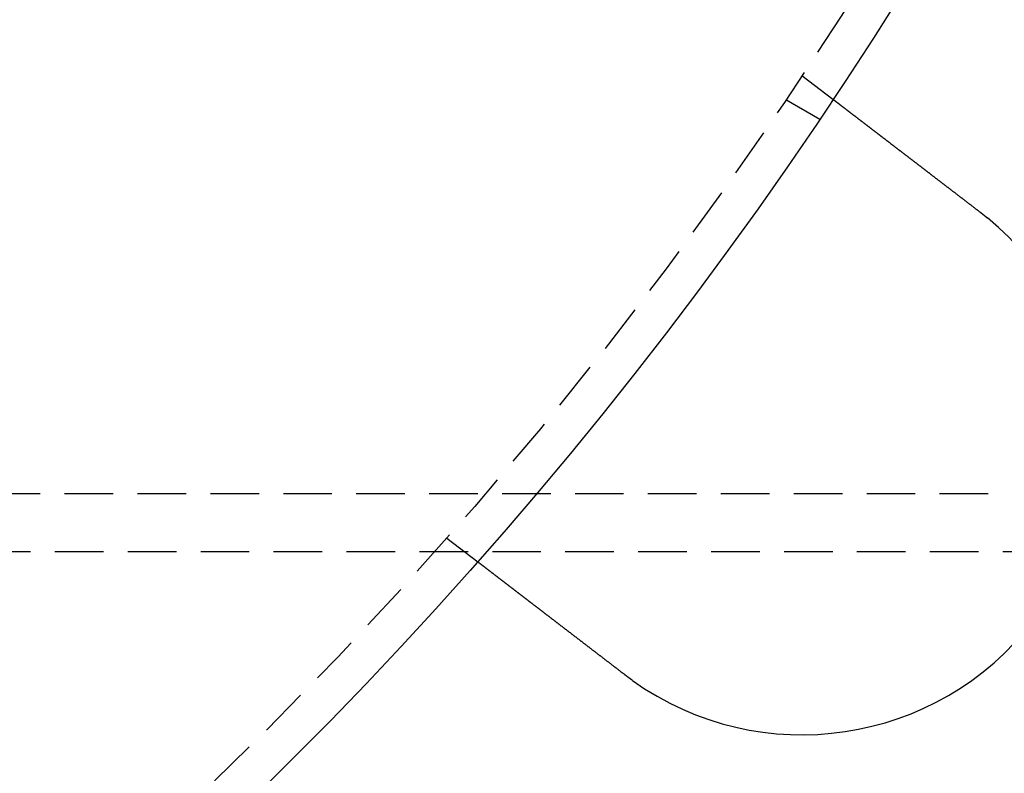
# Model space of a CAD drawing. Extents: x 195 to 1538, y 531 to 1057.
# Drawn here: x 401 to 426, y 588 to 607 of the extents above; entities that cross this region are included whole.
import ezdxf

# ---------------------------------------------------------------- set-up
doc = ezdxf.new("R2010")
doc.units = 0
doc.header["$LTSCALE"] = 5
doc.linetypes.add('VERDECKT', pattern=[0.375, 0.25, -0.125])
doc.layers.get('0').update_dxf_attribs({"linetype": 'CONTINUOUS'})
doc.layers.add('STEMPEL', color=3, linetype='CONTINUOUS')

# ---------------------------------------------------------------- blocks, each defined once
blk = doc.blocks.new('A$CB3AA1885')
at = {"color": 1, "linetype": 'VERDECKT'}
for p, q in [((414.045, 269.346), (414.84, 268.736)), ((413.632, 268.728), (414.5, 268.226)), ((273.209, 258.594), (439.209, 258.594)), ((404.914, 257.446), (405.709, 256.836)), ((439.209, 257.094), (273.209, 257.094))]:
    blk.add_line(p, q, dxfattribs=at)
for points in [[(414.84, 268.736, 0), (414.84, 268.736, 0), (414.841, 268.736, 0), (414.841, 268.736, 0), (414.841, 268.736, 0), (414.841, 268.736, 0), (414.841, 268.736, 0), (414.841, 268.735, 0), (414.841, 268.735, 0), (414.842, 268.735, 0), (414.842, 268.735, 0), (414.842, 268.735, 0), (414.842, 268.734, 0), (414.843, 268.734, 0), (414.843, 268.734, 0), (414.843, 268.734, 0), (414.844, 268.733, 0), (414.844, 268.733, 0), (414.845, 268.733, 0), (414.845, 268.732, 0), (414.846, 268.732, 0), (414.846, 268.731, 0), (414.847, 268.731, 0), (414.848, 268.73, 0), (414.848, 268.73, 0), (414.849, 268.729, 0), (414.85, 268.729, 0), (414.85, 268.728, 0), (414.851, 268.728, 0), (414.852, 268.727, 0), (414.853, 268.727, 0), (414.853, 268.726, 0), (414.854, 268.725, 0), (414.855, 268.725, 0), (414.856, 268.724, 0), (414.857, 268.723, 0), (414.858, 268.722, 0), (414.859, 268.722, 0), (414.86, 268.721, 0), (414.861, 268.72, 0), (414.862, 268.719, 0), (414.863, 268.718, 0), (414.864, 268.718, 0), (414.866, 268.717, 0), (414.867, 268.716, 0), (414.868, 268.715, 0), (414.869, 268.714, 0), (414.87, 268.713, 0), (414.872, 268.712, 0), (414.873, 268.711, 0), (414.874, 268.71, 0), (414.876, 268.709, 0), (414.877, 268.708, 0), (414.879, 268.707, 0), (414.88, 268.705, 0), (414.882, 268.704, 0), (414.883, 268.703, 0), (414.885, 268.702, 0), (414.887, 268.701, 0), (414.888, 268.699, 0), (414.89, 268.698, 0), (414.891, 268.697, 0), (414.893, 268.695, 0), (414.895, 268.694, 0), (414.897, 268.693, 0), (414.899, 268.691, 0), (414.9, 268.69, 0), (414.902, 268.688, 0), (414.904, 268.687, 0), (414.906, 268.686, 0), (414.908, 268.684, 0), (414.91, 268.682, 0), (414.912, 268.681, 0), (414.914, 268.679, 0), (414.916, 268.678, 0), (414.918, 268.676, 0), (414.92, 268.675, 0), (414.923, 268.673, 0), (414.925, 268.671, 0), (414.927, 268.669, 0), (414.929, 268.668, 0), (414.932, 268.666, 0), (414.934, 268.664, 0), (414.936, 268.662, 0), (414.939, 268.661, 0), (414.941, 268.659, 0), (414.944, 268.657, 0), (414.946, 268.655, 0), (414.948, 268.653, 0), (414.951, 268.651, 0), (414.954, 268.649, 0), (414.956, 268.647, 0), (414.959, 268.645, 0), (414.961, 268.643, 0), (414.964, 268.641, 0), (414.967, 268.639, 0), (414.969, 268.637, 0), (414.972, 268.635, 0), (414.975, 268.633, 0), (414.978, 268.631, 0), (414.98, 268.628, 0), (414.983, 268.626, 0), (414.986, 268.624, 0), (414.989, 268.622, 0), (414.992, 268.62, 0), (414.995, 268.617, 0), (414.998, 268.615, 0), (415.001, 268.613, 0), (415.004, 268.611, 0), (415.007, 268.608, 0), (415.01, 268.606, 0), (415.013, 268.604, 0), (415.016, 268.601, 0), (415.019, 268.599, 0), (415.022, 268.596, 0), (415.025, 268.594, 0), (415.029, 268.592, 0), (415.032, 268.589, 0), (415.035, 268.587, 0), (415.038, 268.584, 0), (415.042, 268.582, 0), (415.045, 268.579, 0), (415.048, 268.577, 0), (415.051, 268.574, 0), (415.055, 268.571, 0), (415.058, 268.569, 0), (415.062, 268.566, 0), (415.065, 268.564, 0), (415.068, 268.561, 0), (415.072, 268.558, 0), (415.075, 268.556, 0), (415.079, 268.553, 0), (415.082, 268.55, 0), (415.086, 268.548, 0), (415.089, 268.545, 0), (415.093, 268.542, 0), (415.097, 268.539, 0), (415.1, 268.537, 0), (415.104, 268.534, 0), (415.107, 268.531, 0), (415.111, 268.528, 0), (415.115, 268.525, 0), (415.118, 268.523, 0), (415.122, 268.52, 0), (415.126, 268.517, 0), (415.129, 268.514, 0), (415.133, 268.511, 0), (415.137, 268.508, 0), (415.141, 268.505, 0), (415.145, 268.503, 0), (415.148, 268.5, 0), (415.152, 268.497, 0), (415.156, 268.494, 0), (415.16, 268.491, 0), (415.164, 268.488, 0), (415.168, 268.485, 0), (415.172, 268.482, 0), (415.176, 268.478, 0), (415.18, 268.475, 0), (415.184, 268.472, 0), (415.188, 268.469, 0), (415.193, 268.466, 0), (415.197, 268.462, 0), (415.201, 268.459, 0), (415.205, 268.456, 0), (415.21, 268.453, 0), (415.214, 268.449, 0), (415.218, 268.446, 0), (415.223, 268.443, 0), (415.227, 268.439, 0), (415.232, 268.436, 0), (415.236, 268.432, 0), (415.241, 268.429, 0), (415.245, 268.425, 0), (415.25, 268.422, 0), (415.254, 268.418, 0), (415.259, 268.415, 0), (415.264, 268.411, 0), (415.269, 268.407, 0), (415.273, 268.404, 0), (415.278, 268.4, 0), (415.283, 268.396, 0), (415.288, 268.393, 0), (415.293, 268.389, 0), (415.297, 268.385, 0), (415.302, 268.381, 0), (415.307, 268.378, 0), (415.312, 268.374, 0), (415.317, 268.37, 0), (415.322, 268.366, 0), (415.328, 268.362, 0), (415.333, 268.358, 0), (415.338, 268.354, 0), (415.343, 268.35, 0), (415.348, 268.346, 0), (415.353, 268.342, 0), (415.359, 268.338, 0), (415.364, 268.334, 0), (415.369, 268.33, 0), (415.375, 268.326, 0), (415.38, 268.322, 0), (415.385, 268.318, 0), (415.391, 268.314, 0), (415.396, 268.31, 0), (415.402, 268.305, 0), (415.407, 268.301, 0), (415.413, 268.297, 0), (415.418, 268.293, 0), (415.424, 268.288, 0), (415.429, 268.284, 0), (415.435, 268.28, 0), (415.441, 268.275, 0), (415.446, 268.271, 0), (415.452, 268.267, 0), (415.458, 268.262, 0), (415.464, 268.258, 0), (415.469, 268.253, 0), (415.475, 268.249, 0), (415.481, 268.244, 0), (415.487, 268.24, 0), (415.493, 268.235, 0), (415.499, 268.231, 0), (415.505, 268.226, 0), (415.511, 268.222, 0), (415.517, 268.217, 0), (415.523, 268.212, 0), (415.529, 268.208, 0), (415.535, 268.203, 0), (415.541, 268.198, 0), (415.547, 268.194, 0), (415.553, 268.189, 0), (415.56, 268.184, 0), (415.566, 268.179, 0), (415.572, 268.175, 0), (415.578, 268.17, 0), (415.585, 268.165, 0), (415.591, 268.16, 0), (415.597, 268.155, 0), (415.603, 268.15, 0), (415.61, 268.146, 0), (415.616, 268.141, 0), (415.623, 268.136, 0), (415.629, 268.131, 0), (415.635, 268.126, 0), (415.642, 268.121, 0), (415.648, 268.116, 0), (415.655, 268.111, 0), (415.661, 268.106, 0), (415.668, 268.101, 0), (415.674, 268.096, 0), (415.681, 268.091, 0), (415.688, 268.086, 0), (415.694, 268.081, 0), (415.701, 268.076, 0), (415.707, 268.071, 0), (415.714, 268.066, 0), (415.721, 268.06, 0), (415.727, 268.055, 0), (415.734, 268.05, 0), (415.741, 268.045, 0), (415.748, 268.04, 0), (415.754, 268.035, 0), (415.761, 268.03, 0), (415.768, 268.024, 0), (415.775, 268.019, 0), (415.781, 268.014, 0), (415.788, 268.009, 0), (415.795, 268.004, 0), (415.802, 267.998, 0), (415.809, 267.993, 0), (415.815, 267.988, 0), (415.822, 267.983, 0), (415.829, 267.977, 0), (415.836, 267.972, 0), (415.843, 267.967, 0), (415.85, 267.961, 0), (415.857, 267.956, 0), (415.864, 267.951, 0), (415.87, 267.946, 0), (415.877, 267.94, 0), (415.884, 267.935, 0), (415.891, 267.93, 0), (415.898, 267.924, 0), (415.905, 267.919, 0), (415.912, 267.914, 0), (415.919, 267.908, 0), (415.926, 267.903, 0), (415.933, 267.898, 0), (415.94, 267.892, 0), (415.947, 267.887, 0), (415.954, 267.882, 0), (415.961, 267.876, 0), (415.968, 267.871, 0), (415.975, 267.866, 0), (415.982, 267.86, 0), (415.989, 267.855, 0), (415.996, 267.849, 0), (416.003, 267.844, 0), (416.01, 267.839, 0), (416.017, 267.833, 0), (416.024, 267.828, 0), (416.031, 267.822, 0), (416.038, 267.817, 0), (416.045, 267.811, 0), (416.052, 267.806, 0), (416.06, 267.8, 0), (416.067, 267.795, 0), (416.074, 267.789, 0), (416.082, 267.783, 0), (416.089, 267.778, 0), (416.096, 267.772, 0), (416.104, 267.766, 0), (416.111, 267.761, 0), (416.119, 267.755, 0), (416.126, 267.749, 0), (416.134, 267.743, 0), (416.142, 267.737, 0), (416.149, 267.732, 0), (416.157, 267.726, 0), (416.165, 267.72, 0), (416.172, 267.714, 0), (416.18, 267.708, 0), (416.188, 267.702, 0), (416.196, 267.696, 0), (416.204, 267.69, 0), (416.211, 267.684, 0), (416.219, 267.678, 0), (416.227, 267.672, 0), (416.235, 267.666, 0), (416.243, 267.659, 0), (416.251, 267.653, 0), (416.259, 267.647, 0), (416.267, 267.641, 0), (416.276, 267.635, 0), (416.284, 267.629, 0), (416.292, 267.622, 0), (416.3, 267.616, 0), (416.308, 267.61, 0), (416.316, 267.603, 0), (416.325, 267.597, 0), (416.333, 267.591, 0), (416.341, 267.584, 0), (416.35, 267.578, 0), (416.358, 267.571, 0), (416.366, 267.565, 0), (416.375, 267.559, 0), (416.383, 267.552, 0), (416.392, 267.546, 0), (416.4, 267.539, 0), (416.409, 267.533, 0), (416.417, 267.526, 0), (416.426, 267.519, 0), (416.434, 267.513, 0), (416.443, 267.506, 0), (416.451, 267.5, 0), (416.46, 267.493, 0), (416.469, 267.486, 0), (416.477, 267.48, 0), (416.486, 267.473, 0), (416.495, 267.466, 0), (416.504, 267.46, 0), (416.512, 267.453, 0), (416.521, 267.446, 0), (416.53, 267.44, 0), (416.539, 267.433, 0), (416.548, 267.426, 0), (416.556, 267.419, 0), (416.565, 267.412, 0), (416.574, 267.406, 0), (416.583, 267.399, 0), (416.592, 267.392, 0), (416.601, 267.385, 0), (416.61, 267.378, 0), (416.619, 267.371, 0), (416.628, 267.364, 0), (416.637, 267.357, 0), (416.646, 267.35, 0), (416.655, 267.344, 0), (416.664, 267.337, 0), (416.673, 267.33, 0), (416.682, 267.323, 0), (416.691, 267.316, 0), (416.7, 267.309, 0), (416.71, 267.302, 0), (416.719, 267.295, 0), (416.728, 267.288, 0), (416.737, 267.281, 0), (416.746, 267.274, 0), (416.755, 267.266, 0), (416.765, 267.259, 0), (416.774, 267.252, 0), (416.783, 267.245, 0), (416.792, 267.238, 0), (416.802, 267.231, 0), (416.811, 267.224, 0), (416.82, 267.217, 0), (416.829, 267.21, 0), (416.839, 267.203, 0), (416.848, 267.196, 0), (416.857, 267.188, 0), (416.866, 267.181, 0), (416.876, 267.174, 0), (416.885, 267.167, 0), (416.894, 267.16, 0), (416.904, 267.153, 0), (416.913, 267.146, 0), (416.922, 267.139, 0), (416.932, 267.131, 0), (416.941, 267.124, 0), (416.95, 267.117, 0), (416.96, 267.11, 0), (416.969, 267.103, 0), (416.978, 267.096, 0), (416.988, 267.088, 0), (416.997, 267.081, 0), (417.006, 267.074, 0), (417.016, 267.067, 0), (417.025, 267.06, 0), (417.034, 267.053, 0), (417.044, 267.045, 0), (417.053, 267.038, 0), (417.062, 267.031, 0), (417.071, 267.024, 0), (417.081, 267.017, 0), (417.09, 267.01, 0), (417.099, 267.003, 0), (417.109, 266.995, 0), (417.118, 266.988, 0), (417.127, 266.981, 0), (417.137, 266.974, 0), (417.146, 266.967, 0), (417.155, 266.96, 0), (417.165, 266.953, 0), (417.174, 266.945, 0), (417.183, 266.938, 0), (417.192, 266.931, 0), (417.202, 266.924, 0), (417.211, 266.917, 0), (417.22, 266.91, 0), (417.229, 266.903, 0), (417.238, 266.896, 0), (417.248, 266.889, 0), (417.257, 266.882, 0), (417.266, 266.875, 0), (417.275, 266.868, 0), (417.284, 266.861, 0), (417.293, 266.854, 0), (417.303, 266.847, 0), (417.312, 266.84, 0), (417.321, 266.833, 0), (417.33, 266.825, 0), (417.34, 266.818, 0), (417.349, 266.811, 0), (417.358, 266.804, 0), (417.368, 266.797, 0), (417.377, 266.79, 0), (417.386, 266.782, 0), (417.396, 266.775, 0), (417.405, 266.768, 0), (417.415, 266.761, 0), (417.424, 266.753, 0), (417.434, 266.746, 0), (417.443, 266.739, 0), (417.453, 266.731, 0), (417.463, 266.724, 0), (417.472, 266.716, 0), (417.482, 266.709, 0), (417.492, 266.701, 0), (417.502, 266.694, 0), (417.511, 266.686, 0), (417.521, 266.679, 0), (417.531, 266.671, 0), (417.541, 266.664, 0), (417.551, 266.656, 0), (417.561, 266.649, 0), (417.571, 266.641, 0), (417.58, 266.633, 0), (417.59, 266.626, 0), (417.6, 266.618, 0), (417.61, 266.61, 0), (417.62, 266.603, 0), (417.63, 266.595, 0), (417.641, 266.587, 0), (417.651, 266.58, 0), (417.661, 266.572, 0), (417.671, 266.564, 0), (417.681, 266.556, 0), (417.691, 266.549, 0), (417.701, 266.541, 0), (417.711, 266.533, 0), (417.722, 266.525, 0), (417.732, 266.517, 0), (417.742, 266.509, 0), (417.752, 266.501, 0), (417.763, 266.494, 0), (417.773, 266.486, 0), (417.783, 266.478, 0), (417.794, 266.47, 0), (417.804, 266.462, 0), (417.814, 266.454, 0), (417.825, 266.446, 0), (417.835, 266.438, 0), (417.845, 266.43, 0), (417.856, 266.422, 0), (417.866, 266.414, 0), (417.877, 266.406, 0), (417.887, 266.398, 0), (417.898, 266.39, 0), (417.908, 266.382, 0), (417.919, 266.374, 0), (417.929, 266.366, 0), (417.94, 266.358, 0), (417.95, 266.35, 0), (417.961, 266.342, 0), (417.971, 266.334, 0), (417.982, 266.326, 0), (417.992, 266.318, 0), (418.003, 266.309, 0), (418.013, 266.301, 0), (418.024, 266.293, 0), (418.034, 266.285, 0), (418.045, 266.277, 0), (418.055, 266.269, 0), (418.066, 266.261, 0), (418.077, 266.253, 0), (418.087, 266.245, 0), (418.098, 266.236, 0), (418.108, 266.228, 0), (418.119, 266.22, 0), (418.13, 266.212, 0), (418.14, 266.204, 0), (418.151, 266.196, 0), (418.161, 266.188, 0), (418.172, 266.179, 0), (418.183, 266.171, 0), (418.193, 266.163, 0), (418.204, 266.155, 0), (418.215, 266.147, 0), (418.225, 266.139, 0), (418.236, 266.131, 0), (418.246, 266.122, 0), (418.257, 266.114, 0), (418.268, 266.106, 0), (418.278, 266.098, 0), (418.289, 266.09, 0), (418.299, 266.082, 0), (418.31, 266.074, 0), (418.321, 266.066, 0), (418.331, 266.057, 0), (418.342, 266.049, 0), (418.352, 266.041, 0), (418.363, 266.033, 0), (418.373, 266.025, 0), (418.384, 266.017, 0), (418.395, 266.009, 0), (418.405, 266.001, 0), (418.416, 265.993, 0), (418.426, 265.985, 0), (418.437, 265.976, 0), (418.447, 265.968, 0), (418.458, 265.96, 0), (418.468, 265.952, 0), (418.479, 265.944, 0), (418.489, 265.936, 0), (418.5, 265.928, 0), (418.51, 265.92, 0), (418.52, 265.912, 0), (418.531, 265.904, 0), (418.541, 265.896, 0), (418.552, 265.888, 0), (418.562, 265.88, 0), (418.572, 265.872, 0), (418.583, 265.864, 0), (418.593, 265.856, 0), (418.603, 265.849, 0), (418.614, 265.841, 0)], [(418.614, 265.841, 0), (418.615, 265.839, 0), (418.617, 265.838, 0), (418.618, 265.837, 0), (418.62, 265.836, 0), (418.622, 265.835, 0), (418.623, 265.833, 0), (418.625, 265.832, 0), (418.626, 265.831, 0), (418.628, 265.83, 0), (418.63, 265.828, 0), (418.631, 265.827, 0), (418.633, 265.826, 0), (418.634, 265.825, 0), (418.636, 265.823, 0), (418.638, 265.822, 0), (418.639, 265.821, 0), (418.641, 265.82, 0), (418.642, 265.819, 0), (418.644, 265.817, 0), (418.646, 265.816, 0), (418.647, 265.815, 0), (418.649, 265.814, 0), (418.65, 265.812, 0), (418.652, 265.811, 0), (418.653, 265.81, 0), (418.655, 265.809, 0), (418.657, 265.807, 0), (418.658, 265.806, 0), (418.66, 265.805, 0), (418.661, 265.804, 0), (418.663, 265.802, 0), (418.665, 265.801, 0), (418.666, 265.8, 0), (418.668, 265.799, 0), (418.669, 265.797, 0), (418.671, 265.796, 0), (418.673, 265.795, 0), (418.674, 265.794, 0), (418.676, 265.793, 0), (418.677, 265.791, 0), (418.679, 265.79, 0), (418.68, 265.789, 0), (418.682, 265.788, 0), (418.684, 265.786, 0), (418.685, 265.785, 0), (418.687, 265.784, 0), (418.688, 265.783, 0), (418.69, 265.781, 0), (418.691, 265.78, 0), (418.693, 265.779, 0), (418.695, 265.778, 0), (418.696, 265.776, 0), (418.698, 265.775, 0), (418.699, 265.774, 0), (418.701, 265.773, 0), (418.703, 265.771, 0), (418.704, 265.77, 0), (418.706, 265.769, 0), (418.707, 265.768, 0), (418.709, 265.766, 0), (418.71, 265.765, 0), (418.712, 265.764, 0), (418.714, 265.763, 0), (418.715, 265.761, 0), (418.717, 265.76, 0), (418.718, 265.759, 0), (418.72, 265.758, 0), (418.721, 265.756, 0), (418.723, 265.755, 0), (418.725, 265.754, 0), (418.726, 265.753, 0), (418.728, 265.751, 0), (418.729, 265.75, 0), (418.731, 265.749, 0), (418.732, 265.748, 0), (418.734, 265.746, 0), (418.736, 265.745, 0), (418.737, 265.744, 0), (418.739, 265.743, 0), (418.74, 265.741, 0), (418.742, 265.74, 0), (418.743, 265.739, 0), (418.745, 265.737, 0), (418.747, 265.736, 0), (418.748, 265.735, 0), (418.75, 265.734, 0), (418.751, 265.732, 0), (418.753, 265.731, 0), (418.754, 265.73, 0), (418.756, 265.729, 0), (418.758, 265.727, 0), (418.759, 265.726, 0), (418.761, 265.725, 0), (418.762, 265.724, 0), (418.764, 265.722, 0), (418.765, 265.721, 0), (418.767, 265.72, 0), (418.768, 265.719, 0), (418.77, 265.717, 0), (418.772, 265.716, 0), (418.773, 265.715, 0), (418.775, 265.713, 0), (418.776, 265.712, 0), (418.778, 265.711, 0), (418.779, 265.71, 0), (418.781, 265.708, 0), (418.783, 265.707, 0), (418.784, 265.706, 0), (418.786, 265.705, 0), (418.787, 265.703, 0), (418.789, 265.702, 0), (418.79, 265.701, 0), (418.792, 265.7, 0), (418.793, 265.698, 0), (418.795, 265.697, 0), (418.797, 265.696, 0), (418.798, 265.694, 0), (418.8, 265.693, 0), (418.801, 265.692, 0), (418.803, 265.691, 0), (418.804, 265.689, 0), (418.806, 265.688, 0), (418.807, 265.687, 0), (418.809, 265.686, 0), (418.811, 265.684, 0), (418.812, 265.683, 0), (418.814, 265.682, 0)], [(409.482, 253.94, 0), (409.472, 253.948, 0), (409.462, 253.956, 0), (409.451, 253.964, 0), (409.441, 253.972, 0), (409.431, 253.98, 0), (409.42, 253.988, 0), (409.41, 253.996, 0), (409.399, 254.004, 0), (409.389, 254.012, 0), (409.379, 254.02, 0), (409.368, 254.028, 0), (409.358, 254.036, 0), (409.347, 254.044, 0), (409.337, 254.052, 0), (409.326, 254.06, 0), (409.316, 254.068, 0), (409.305, 254.076, 0), (409.295, 254.084, 0), (409.284, 254.092, 0), (409.274, 254.1, 0), (409.263, 254.108, 0), (409.253, 254.117, 0), (409.242, 254.125, 0), (409.231, 254.133, 0), (409.221, 254.141, 0), (409.21, 254.149, 0), (409.2, 254.157, 0), (409.189, 254.165, 0), (409.179, 254.173, 0), (409.168, 254.181, 0), (409.157, 254.19, 0), (409.147, 254.198, 0), (409.136, 254.206, 0), (409.126, 254.214, 0), (409.115, 254.222, 0), (409.104, 254.23, 0), (409.094, 254.238, 0), (409.083, 254.247, 0), (409.073, 254.255, 0), (409.062, 254.263, 0), (409.051, 254.271, 0), (409.041, 254.279, 0), (409.03, 254.287, 0), (409.019, 254.295, 0), (409.009, 254.304, 0), (408.998, 254.312, 0), (408.988, 254.32, 0), (408.977, 254.328, 0), (408.966, 254.336, 0), (408.956, 254.344, 0), (408.945, 254.352, 0), (408.935, 254.36, 0), (408.924, 254.369, 0), (408.913, 254.377, 0), (408.903, 254.385, 0), (408.892, 254.393, 0), (408.882, 254.401, 0), (408.871, 254.409, 0), (408.861, 254.417, 0), (408.85, 254.425, 0), (408.84, 254.433, 0), (408.829, 254.441, 0), (408.819, 254.45, 0), (408.808, 254.458, 0), (408.798, 254.466, 0), (408.787, 254.474, 0), (408.777, 254.482, 0), (408.766, 254.49, 0), (408.756, 254.498, 0), (408.745, 254.506, 0), (408.735, 254.514, 0), (408.724, 254.522, 0), (408.714, 254.53, 0), (408.704, 254.538, 0), (408.693, 254.546, 0), (408.683, 254.554, 0), (408.673, 254.562, 0), (408.662, 254.57, 0), (408.652, 254.577, 0), (408.642, 254.585, 0), (408.631, 254.593, 0), (408.621, 254.601, 0), (408.611, 254.609, 0), (408.601, 254.617, 0), (408.59, 254.625, 0), (408.58, 254.633, 0), (408.57, 254.64, 0), (408.56, 254.648, 0), (408.55, 254.656, 0), (408.539, 254.664, 0), (408.529, 254.672, 0), (408.519, 254.679, 0), (408.509, 254.687, 0), (408.499, 254.695, 0), (408.489, 254.702, 0), (408.479, 254.71, 0), (408.469, 254.718, 0), (408.459, 254.725, 0), (408.449, 254.733, 0), (408.439, 254.741, 0), (408.429, 254.748, 0), (408.419, 254.756, 0), (408.409, 254.764, 0), (408.4, 254.771, 0), (408.39, 254.779, 0), (408.38, 254.786, 0), (408.37, 254.794, 0), (408.36, 254.801, 0), (408.351, 254.809, 0), (408.341, 254.816, 0), (408.331, 254.823, 0), (408.322, 254.831, 0), (408.312, 254.838, 0), (408.302, 254.846, 0), (408.293, 254.853, 0), (408.283, 254.86, 0), (408.274, 254.868, 0), (408.264, 254.875, 0), (408.255, 254.882, 0), (408.245, 254.889, 0), (408.236, 254.897, 0), (408.227, 254.904, 0), (408.217, 254.911, 0), (408.208, 254.918, 0), (408.199, 254.925, 0), (408.19, 254.932, 0), (408.18, 254.939, 0), (408.171, 254.946, 0), (408.162, 254.953, 0), (408.153, 254.96, 0), (408.144, 254.967, 0), (408.135, 254.974, 0), (408.125, 254.981, 0), (408.116, 254.989, 0), (408.107, 254.996, 0), (408.098, 255.003, 0), (408.089, 255.01, 0), (408.079, 255.017, 0), (408.07, 255.024, 0), (408.061, 255.031, 0), (408.052, 255.038, 0), (408.042, 255.045, 0), (408.033, 255.052, 0), (408.024, 255.059, 0), (408.015, 255.067, 0), (408.005, 255.074, 0), (407.996, 255.081, 0), (407.987, 255.088, 0), (407.977, 255.095, 0), (407.968, 255.102, 0), (407.959, 255.109, 0), (407.949, 255.117, 0), (407.94, 255.124, 0), (407.931, 255.131, 0), (407.921, 255.138, 0), (407.912, 255.145, 0), (407.903, 255.152, 0), (407.893, 255.159, 0), (407.884, 255.167, 0), (407.875, 255.174, 0), (407.865, 255.181, 0), (407.856, 255.188, 0), (407.847, 255.195, 0), (407.837, 255.202, 0), (407.828, 255.21, 0), (407.819, 255.217, 0), (407.809, 255.224, 0), (407.8, 255.231, 0), (407.791, 255.238, 0), (407.782, 255.245, 0), (407.772, 255.252, 0), (407.763, 255.26, 0), (407.754, 255.267, 0), (407.744, 255.274, 0), (407.735, 255.281, 0), (407.726, 255.288, 0), (407.716, 255.295, 0), (407.707, 255.302, 0), (407.698, 255.31, 0), (407.689, 255.317, 0), (407.679, 255.324, 0), (407.67, 255.331, 0), (407.661, 255.338, 0), (407.652, 255.345, 0), (407.642, 255.352, 0), (407.633, 255.359, 0), (407.624, 255.366, 0), (407.615, 255.373, 0), (407.606, 255.38, 0), (407.597, 255.387, 0), (407.587, 255.394, 0), (407.578, 255.401, 0), (407.569, 255.408, 0), (407.56, 255.415, 0), (407.551, 255.422, 0), (407.542, 255.429, 0), (407.533, 255.436, 0), (407.524, 255.443, 0), (407.515, 255.45, 0), (407.506, 255.457, 0), (407.497, 255.464, 0), (407.488, 255.471, 0), (407.479, 255.478, 0), (407.47, 255.485, 0), (407.461, 255.492, 0), (407.452, 255.498, 0), (407.443, 255.505, 0), (407.434, 255.512, 0), (407.425, 255.519, 0), (407.416, 255.526, 0), (407.407, 255.532, 0), (407.399, 255.539, 0), (407.39, 255.546, 0), (407.381, 255.553, 0), (407.372, 255.559, 0), (407.363, 255.566, 0), (407.355, 255.573, 0), (407.346, 255.579, 0), (407.337, 255.586, 0), (407.329, 255.593, 0), (407.32, 255.599, 0), (407.311, 255.606, 0), (407.303, 255.613, 0), (407.294, 255.619, 0), (407.286, 255.626, 0), (407.277, 255.632, 0), (407.269, 255.639, 0), (407.26, 255.645, 0), (407.252, 255.652, 0), (407.243, 255.658, 0), (407.235, 255.665, 0), (407.227, 255.671, 0), (407.218, 255.678, 0), (407.21, 255.684, 0), (407.202, 255.69, 0), (407.193, 255.697, 0), (407.185, 255.703, 0), (407.177, 255.709, 0), (407.169, 255.716, 0), (407.16, 255.722, 0), (407.152, 255.728, 0), (407.144, 255.734, 0), (407.136, 255.741, 0), (407.128, 255.747, 0), (407.12, 255.753, 0), (407.112, 255.759, 0), (407.104, 255.765, 0), (407.096, 255.771, 0), (407.088, 255.778, 0), (407.08, 255.784, 0), (407.072, 255.79, 0), (407.064, 255.796, 0), (407.057, 255.802, 0), (407.049, 255.808, 0), (407.041, 255.814, 0), (407.033, 255.82, 0), (407.026, 255.825, 0), (407.018, 255.831, 0), (407.01, 255.837, 0), (407.003, 255.843, 0), (406.995, 255.849, 0), (406.987, 255.855, 0), (406.98, 255.86, 0), (406.972, 255.866, 0), (406.965, 255.872, 0), (406.958, 255.878, 0), (406.95, 255.883, 0), (406.943, 255.889, 0), (406.936, 255.894, 0), (406.928, 255.9, 0), (406.921, 255.906, 0), (406.914, 255.911, 0), (406.907, 255.917, 0), (406.899, 255.922, 0), (406.892, 255.928, 0), (406.885, 255.933, 0), (406.878, 255.938, 0), (406.871, 255.944, 0), (406.864, 255.949, 0), (406.857, 255.955, 0), (406.85, 255.96, 0), (406.843, 255.965, 0), (406.836, 255.971, 0), (406.829, 255.976, 0), (406.822, 255.981, 0), (406.815, 255.987, 0), (406.808, 255.992, 0), (406.801, 255.997, 0), (406.794, 256.003, 0), (406.788, 256.008, 0), (406.781, 256.013, 0), (406.774, 256.019, 0), (406.767, 256.024, 0), (406.76, 256.029, 0), (406.753, 256.035, 0), (406.746, 256.04, 0), (406.739, 256.045, 0), (406.732, 256.051, 0), (406.725, 256.056, 0), (406.718, 256.061, 0), (406.711, 256.066, 0), (406.705, 256.072, 0), (406.698, 256.077, 0), (406.691, 256.082, 0), (406.684, 256.088, 0), (406.677, 256.093, 0), (406.67, 256.098, 0), (406.663, 256.103, 0), (406.657, 256.108, 0), (406.65, 256.114, 0), (406.643, 256.119, 0), (406.636, 256.124, 0), (406.63, 256.129, 0), (406.623, 256.134, 0), (406.616, 256.14, 0), (406.609, 256.145, 0), (406.603, 256.15, 0), (406.596, 256.155, 0), (406.589, 256.16, 0), (406.583, 256.165, 0), (406.576, 256.17, 0), (406.569, 256.175, 0), (406.563, 256.18, 0), (406.556, 256.186, 0), (406.55, 256.191, 0), (406.543, 256.196, 0), (406.537, 256.201, 0), (406.53, 256.206, 0), (406.523, 256.211, 0), (406.517, 256.216, 0), (406.511, 256.221, 0), (406.504, 256.226, 0), (406.498, 256.23, 0), (406.491, 256.235, 0), (406.485, 256.24, 0), (406.478, 256.245, 0), (406.472, 256.25, 0), (406.466, 256.255, 0), (406.459, 256.26, 0), (406.453, 256.265, 0), (406.447, 256.269, 0), (406.441, 256.274, 0), (406.434, 256.279, 0), (406.428, 256.284, 0), (406.422, 256.289, 0), (406.416, 256.293, 0), (406.41, 256.298, 0), (406.404, 256.303, 0), (406.398, 256.307, 0), (406.391, 256.312, 0), (406.385, 256.317, 0), (406.379, 256.321, 0), (406.373, 256.326, 0), (406.367, 256.33, 0), (406.362, 256.335, 0), (406.356, 256.339, 0), (406.35, 256.344, 0), (406.344, 256.348, 0), (406.338, 256.353, 0), (406.332, 256.357, 0), (406.326, 256.362, 0), (406.321, 256.366, 0), (406.315, 256.371, 0), (406.309, 256.375, 0), (406.304, 256.379, 0), (406.298, 256.384, 0), (406.292, 256.388, 0), (406.287, 256.392, 0), (406.281, 256.397, 0), (406.276, 256.401, 0), (406.27, 256.405, 0), (406.265, 256.409, 0), (406.259, 256.413, 0), (406.254, 256.418, 0), (406.248, 256.422, 0), (406.243, 256.426, 0), (406.238, 256.43, 0), (406.232, 256.434, 0), (406.227, 256.438, 0), (406.222, 256.442, 0), (406.217, 256.446, 0), (406.212, 256.45, 0), (406.206, 256.454, 0), (406.201, 256.458, 0), (406.196, 256.462, 0), (406.191, 256.466, 0), (406.186, 256.47, 0), (406.181, 256.473, 0), (406.176, 256.477, 0), (406.171, 256.481, 0), (406.166, 256.485, 0), (406.161, 256.489, 0), (406.156, 256.492, 0), (406.151, 256.496, 0), (406.147, 256.5, 0), (406.142, 256.503, 0), (406.137, 256.507, 0), (406.132, 256.511, 0), (406.128, 256.514, 0), (406.123, 256.518, 0), (406.118, 256.521, 0), (406.114, 256.525, 0), (406.109, 256.528, 0), (406.105, 256.532, 0), (406.1, 256.535, 0), (406.096, 256.539, 0), (406.091, 256.542, 0), (406.087, 256.546, 0), (406.083, 256.549, 0), (406.078, 256.552, 0), (406.074, 256.556, 0), (406.07, 256.559, 0), (406.065, 256.562, 0), (406.061, 256.565, 0), (406.057, 256.569, 0), (406.053, 256.572, 0), (406.049, 256.575, 0), (406.045, 256.578, 0), (406.041, 256.581, 0), (406.037, 256.584, 0), (406.033, 256.587, 0), (406.029, 256.59, 0), (406.025, 256.593, 0), (406.021, 256.596, 0), (406.017, 256.599, 0), (406.013, 256.602, 0), (406.009, 256.605, 0), (406.006, 256.608, 0), (406.002, 256.611, 0), (405.998, 256.614, 0), (405.994, 256.617, 0), (405.991, 256.62, 0), (405.987, 256.622, 0), (405.983, 256.625, 0), (405.98, 256.628, 0), (405.976, 256.631, 0), (405.972, 256.634, 0), (405.969, 256.636, 0), (405.965, 256.639, 0), (405.962, 256.642, 0), (405.958, 256.645, 0), (405.954, 256.647, 0), (405.951, 256.65, 0), (405.947, 256.653, 0), (405.944, 256.655, 0), (405.94, 256.658, 0), (405.937, 256.661, 0), (405.934, 256.663, 0), (405.93, 256.666, 0), (405.927, 256.669, 0), (405.923, 256.671, 0), (405.92, 256.674, 0), (405.917, 256.676, 0), (405.913, 256.679, 0), (405.91, 256.681, 0), (405.907, 256.684, 0), (405.904, 256.686, 0), (405.9, 256.689, 0), (405.897, 256.691, 0), (405.894, 256.694, 0), (405.891, 256.696, 0), (405.888, 256.698, 0), (405.885, 256.701, 0), (405.882, 256.703, 0), (405.878, 256.706, 0), (405.875, 256.708, 0), (405.872, 256.71, 0), (405.869, 256.713, 0), (405.866, 256.715, 0), (405.863, 256.717, 0), (405.861, 256.719, 0), (405.858, 256.722, 0), (405.855, 256.724, 0), (405.852, 256.726, 0), (405.849, 256.728, 0), (405.846, 256.73, 0), (405.843, 256.732, 0), (405.841, 256.735, 0), (405.838, 256.737, 0), (405.835, 256.739, 0), (405.833, 256.741, 0), (405.83, 256.743, 0), (405.827, 256.745, 0), (405.825, 256.747, 0), (405.822, 256.749, 0), (405.82, 256.751, 0), (405.817, 256.753, 0), (405.815, 256.755, 0), (405.812, 256.757, 0), (405.81, 256.758, 0), (405.807, 256.76, 0), (405.805, 256.762, 0), (405.803, 256.764, 0), (405.8, 256.766, 0), (405.798, 256.767, 0), (405.796, 256.769, 0), (405.793, 256.771, 0), (405.791, 256.773, 0), (405.789, 256.774, 0), (405.787, 256.776, 0), (405.785, 256.777, 0), (405.783, 256.779, 0), (405.781, 256.781, 0), (405.779, 256.782, 0), (405.777, 256.784, 0), (405.775, 256.785, 0), (405.773, 256.787, 0), (405.771, 256.788, 0), (405.769, 256.79, 0), (405.767, 256.791, 0), (405.765, 256.792, 0), (405.764, 256.794, 0), (405.762, 256.795, 0), (405.76, 256.796, 0), (405.758, 256.798, 0), (405.757, 256.799, 0), (405.755, 256.8, 0), (405.753, 256.802, 0), (405.752, 256.803, 0), (405.75, 256.804, 0), (405.749, 256.805, 0), (405.747, 256.806, 0), (405.746, 256.807, 0), (405.744, 256.808, 0), (405.743, 256.809, 0), (405.742, 256.811, 0), (405.74, 256.812, 0), (405.739, 256.813, 0), (405.738, 256.814, 0), (405.737, 256.815, 0), (405.735, 256.815, 0), (405.734, 256.816, 0), (405.733, 256.817, 0), (405.732, 256.818, 0), (405.731, 256.819, 0), (405.73, 256.82, 0), (405.729, 256.821, 0), (405.728, 256.821, 0), (405.727, 256.822, 0), (405.726, 256.823, 0), (405.725, 256.824, 0), (405.724, 256.824, 0), (405.723, 256.825, 0), (405.722, 256.826, 0), (405.721, 256.826, 0), (405.72, 256.827, 0), (405.72, 256.828, 0), (405.719, 256.828, 0), (405.718, 256.829, 0), (405.717, 256.829, 0), (405.717, 256.83, 0), (405.716, 256.83, 0), (405.715, 256.831, 0), (405.715, 256.831, 0), (405.714, 256.832, 0), (405.714, 256.832, 0), (405.713, 256.832, 0), (405.713, 256.833, 0), (405.712, 256.833, 0), (405.712, 256.833, 0), (405.712, 256.834, 0), (405.711, 256.834, 0), (405.711, 256.834, 0), (405.711, 256.834, 0), (405.71, 256.835, 0), (405.71, 256.835, 0), (405.71, 256.835, 0), (405.71, 256.835, 0), (405.71, 256.835, 0), (405.709, 256.835, 0), (405.709, 256.835, 0), (405.709, 256.836, 0), (405.709, 256.836, 0), (405.709, 256.836, 0), (405.709, 256.836, 0)], [(409.688, 253.788, 0), (409.686, 253.789, 0), (409.684, 253.791, 0), (409.683, 253.792, 0), (409.681, 253.793, 0), (409.679, 253.794, 0), (409.678, 253.795, 0), (409.676, 253.796, 0), (409.674, 253.798, 0), (409.673, 253.799, 0), (409.671, 253.8, 0), (409.67, 253.801, 0), (409.668, 253.802, 0), (409.666, 253.804, 0), (409.665, 253.805, 0), (409.663, 253.806, 0), (409.661, 253.807, 0), (409.66, 253.808, 0), (409.658, 253.809, 0), (409.656, 253.811, 0), (409.655, 253.812, 0), (409.653, 253.813, 0), (409.652, 253.814, 0), (409.65, 253.815, 0), (409.648, 253.816, 0), (409.647, 253.818, 0), (409.645, 253.819, 0), (409.643, 253.82, 0), (409.642, 253.821, 0), (409.64, 253.822, 0), (409.639, 253.824, 0), (409.637, 253.825, 0), (409.635, 253.826, 0), (409.634, 253.827, 0), (409.632, 253.828, 0), (409.63, 253.829, 0), (409.629, 253.831, 0), (409.627, 253.832, 0), (409.626, 253.833, 0), (409.624, 253.834, 0), (409.622, 253.835, 0), (409.621, 253.837, 0), (409.619, 253.838, 0), (409.617, 253.839, 0), (409.616, 253.84, 0), (409.614, 253.841, 0), (409.613, 253.843, 0), (409.611, 253.844, 0), (409.609, 253.845, 0), (409.608, 253.846, 0), (409.606, 253.847, 0), (409.604, 253.849, 0), (409.603, 253.85, 0), (409.601, 253.851, 0), (409.6, 253.852, 0), (409.598, 253.853, 0), (409.596, 253.854, 0), (409.595, 253.856, 0), (409.593, 253.857, 0), (409.591, 253.858, 0), (409.59, 253.859, 0), (409.588, 253.86, 0), (409.587, 253.862, 0), (409.585, 253.863, 0), (409.583, 253.864, 0), (409.582, 253.865, 0), (409.58, 253.866, 0), (409.579, 253.868, 0), (409.577, 253.869, 0), (409.575, 253.87, 0), (409.574, 253.871, 0), (409.572, 253.872, 0), (409.57, 253.874, 0), (409.569, 253.875, 0), (409.567, 253.876, 0), (409.566, 253.877, 0), (409.564, 253.878, 0), (409.562, 253.88, 0), (409.561, 253.881, 0), (409.559, 253.882, 0), (409.558, 253.883, 0), (409.556, 253.884, 0), (409.554, 253.886, 0), (409.553, 253.887, 0), (409.551, 253.888, 0), (409.55, 253.889, 0), (409.548, 253.89, 0), (409.546, 253.892, 0), (409.545, 253.893, 0), (409.543, 253.894, 0), (409.541, 253.895, 0), (409.54, 253.897, 0), (409.538, 253.898, 0), (409.537, 253.899, 0), (409.535, 253.9, 0), (409.533, 253.901, 0), (409.532, 253.903, 0), (409.53, 253.904, 0), (409.529, 253.905, 0), (409.527, 253.906, 0), (409.525, 253.907, 0), (409.524, 253.909, 0), (409.522, 253.91, 0), (409.521, 253.911, 0), (409.519, 253.912, 0), (409.517, 253.914, 0), (409.516, 253.915, 0), (409.514, 253.916, 0), (409.513, 253.917, 0), (409.511, 253.918, 0), (409.509, 253.92, 0), (409.508, 253.921, 0), (409.506, 253.922, 0), (409.505, 253.923, 0), (409.503, 253.924, 0), (409.501, 253.926, 0), (409.5, 253.927, 0), (409.498, 253.928, 0), (409.497, 253.929, 0), (409.495, 253.931, 0), (409.493, 253.932, 0), (409.492, 253.933, 0), (409.49, 253.934, 0), (409.489, 253.935, 0), (409.487, 253.937, 0), (409.485, 253.938, 0), (409.484, 253.939, 0), (409.482, 253.94, 0)]]:
    blk.add_polyline3d(points)
for radius in [135, 130, 110]:
    blk.add_circle((323.209, 329.594), radius)
blk.add_circle((323.209, 329.594), 109, dxfattribs=at)
blk.add_arc((414.048, 259.89), 7.5, 234.4519, 50.5481)

msp = doc.modelspace()

# ---------------------------------------------------------------- block references
at = {"layer": 'STEMPEL'}
msp.add_blockref('A$CB3AA1885', (6.868, 336.698), dxfattribs=at)

doc.saveas('drawing.dxf')
